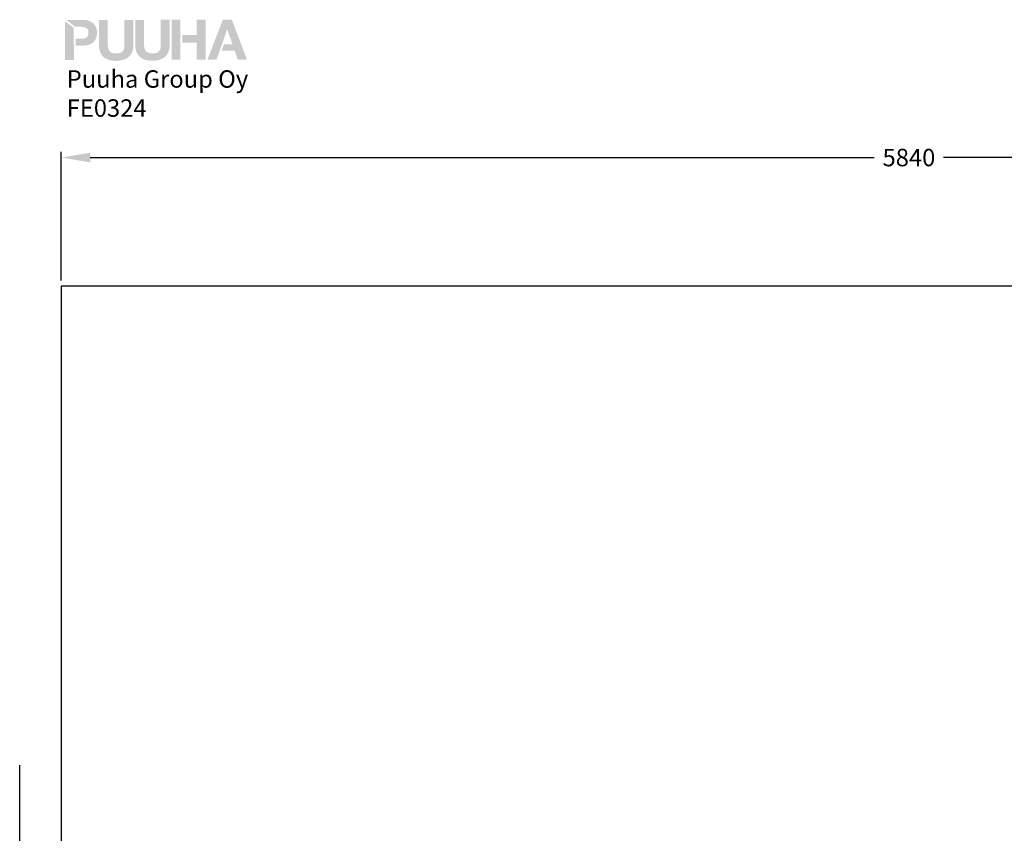
# Model space of a CAD drawing. Extents: x -99 to 8707, y -5251 to 3132.
# Drawn here: x 1163 to 4555, y 330 to 3132 of the extents above; entities that cross this region are included whole.
import ezdxf

# ---------------------------------------------------------------- set-up
doc = ezdxf.new("R2010")
doc.units = 0
doc.header["$LTSCALE"] = 14.285714
doc.layers.add('mitat', color=7, linetype='Continuous', true_color=0x13a538)
for name, color, linetype in [('Mview', 7, 'Continuous'), ('PG_impact_area', 160, 'Continuous'), ('tekstit', 7, 'Continuous'), ('valine', 7, 'Continuous')]:
    doc.layers.add(name, color=color, linetype=linetype)
doc.styles.add('ARIAL', font='arial.ttf')
doc.styles.get("Standard").update_dxf_attribs({"font": 'arial.ttf', "height": 60})
doc.dimstyles.new('oma', dxfattribs={"dimtxt": 60, "dimasz": 100, "dimexe": 20, "dimexo": 20, "dimgap": 30, "dimtad": 0, "dimtih": 1, "dimtoh": 1, "dimdec": 0, "dimzin": 0, "dimdsep": 46, "dimtxsty": 'Standard', "dimcen": 0.09, "dimclrd": 256, "dimadec": 0, "dimazin": 0, "dimtfac": 1, "dimtdec": 0, "dimtofl": 0, "dimtmove": 0, "dimatfit": 3, "dimfxl": 1, "dimtolj": 1, "dimtzin": 0, "dimarcsym": 0})

# ---------------------------------------------------------------- blocks, each defined once
blk = doc.blocks.new('puuha_logo')
at = {"layer": 'Mview'}
h = blk.add_hatch(color=256, dxfattribs=at)
h.dxf.hatch_style = 1
h.paths.add_polyline_path([(22.15, 25.04), (22.15, 24.65), (22.2, 24.26), (22.25, 23.87), (22.3, 23.53), (22.39, 23.19), (22.52, 22.87), (22.64, 22.58), (22.78, 22.28), (22.93, 22.04), (23.12, 21.77), (23.32, 21.55), (23.54, 21.33), (23.76, 21.14), (24.03, 20.97), (24.29, 20.82), (24.56, 20.68), (24.88, 20.55), (25.2, 20.43), (25.51, 20.33), (25.85, 20.26), (26.22, 20.21), (26.61, 20.16), (27, 20.14), (27.41, 20.14), (27.8, 20.14), (28.19, 20.16), (28.58, 20.21), (28.95, 20.29), (29.29, 20.36), (29.6, 20.46), (29.92, 20.55), (30.24, 20.68), (30.53, 20.82), (30.77, 20.99), (31.04, 21.16), (31.26, 21.36), (31.48, 21.58), (31.68, 21.8), (31.87, 22.06), (32.04, 22.31), (32.19, 22.6), (32.31, 22.89), (32.41, 23.21), (32.5, 23.55), (32.58, 23.89), (32.63, 24.28), (32.65, 24.65), (32.65, 25.06), (32.65, 32.66), (29.95, 32.66), (29.95, 25.06), (29.95, 24.62), (29.9, 24.23), (29.82, 23.87), (29.73, 23.55), (29.58, 23.28), (29.41, 23.04), (29.19, 22.84), (28.92, 22.7), (28.61, 22.55), (28.26, 22.48), (27.85, 22.41), (27.39, 22.41), (27.02, 22.41), (26.66, 22.45), (26.34, 22.53), (26.07, 22.62), (25.83, 22.75), (25.63, 22.89), (25.46, 23.04), (25.32, 23.21), (25.2, 23.4), (25.07, 23.62), (25, 23.84), (24.95, 24.06), (24.88, 24.55), (24.85, 25.04), (24.85, 32.66), (22.13, 32.64)])
h.paths.add_polyline_path([(18.93, 25.01), (19.27, 25.13), (19.59, 25.28), (19.88, 25.43), (20.15, 25.6), (20.37, 25.82), (20.59, 26.01), (20.79, 26.25), (20.96, 26.47), (21.1, 26.74), (21.22, 27.01), (21.35, 27.28), (21.42, 27.55), (21.49, 27.84), (21.54, 28.13), (21.57, 28.42), (21.57, 28.72), (21.57, 29.03), (21.54, 29.32), (21.49, 29.62), (21.42, 29.89), (21.35, 30.18), (21.22, 30.45), (21.1, 30.71), (20.96, 30.96), (20.79, 31.2), (20.59, 31.42), (20.37, 31.64), (20.13, 31.83), (19.86, 32), (19.57, 32.18), (19.25, 32.3), (18.93, 32.42), (18.57, 32.52), (18.15, 32.59), (17.74, 32.61), (17.3, 32.64), (12.21, 32.64), (14.91, 30.54), (16.57, 30.54), (17.03, 30.54), (17.47, 30.49), (17.67, 30.45), (17.86, 30.37), (18.06, 30.3), (18.23, 30.23), (18.37, 30.1), (18.52, 29.98), (18.64, 29.84), (18.74, 29.67), (18.84, 29.47), (18.89, 29.25), (18.93, 29.01), (18.96, 28.72), (18.93, 28.45), (18.91, 28.2), (18.84, 27.96), (18.76, 27.77), (18.64, 27.59), (18.44, 27.35), (18.23, 27.23), (18.06, 27.13), (17.89, 27.06), (17.67, 26.99), (17.47, 26.96), (17.03, 26.89), (16.57, 26.89), (15.04, 26.89), (15.04, 24.79), (17.3, 24.79), (17.76, 24.82), (18.18, 24.84), (18.57, 24.91)])
h.paths.add_polyline_path([(14.48, 24.79), (14.45, 30.18), (11.75, 32.27), (11.77, 20.41), (14.48, 20.41)])
h.paths.add_polyline_path([(38.5, 22.43), (38.11, 22.43), (37.74, 22.48), (37.45, 22.55), (37.16, 22.65), (36.94, 22.77), (36.72, 22.89), (36.55, 23.06), (36.4, 23.23), (36.28, 23.43), (36.18, 23.65), (36.09, 23.87), (36.04, 24.09), (35.96, 24.57), (35.94, 25.06), (35.94, 32.66), (33.24, 32.66), (33.24, 25.06), (33.26, 24.65), (33.28, 24.28), (33.33, 23.89), (33.41, 23.55), (33.48, 23.21), (33.6, 22.89), (33.72, 22.6), (33.87, 22.31), (34.04, 22.04), (34.21, 21.8), (34.4, 21.58), (34.62, 21.36), (34.87, 21.16), (35.11, 20.99), (35.38, 20.82), (35.65, 20.7), (35.96, 20.55), (36.28, 20.46), (36.6, 20.36), (36.96, 20.29), (37.3, 20.24), (37.69, 20.19), (38.08, 20.16), (38.5, 20.16), (38.89, 20.16), (39.3, 20.19), (39.67, 20.24), (40.03, 20.29), (40.37, 20.38), (40.71, 20.46), (41.03, 20.58), (41.32, 20.7), (41.62, 20.85), (41.88, 21.02), (42.13, 21.19), (42.37, 21.38), (42.57, 21.6), (42.79, 21.82), (42.96, 22.06), (43.13, 22.33), (43.27, 22.62), (43.39, 22.92), (43.49, 23.23), (43.59, 23.57), (43.66, 23.92), (43.71, 24.28), (43.74, 24.67), (43.76, 25.09), (43.74, 32.69), (41.03, 32.69), (41.03, 25.09), (41.03, 24.65), (40.98, 24.26), (40.91, 23.89), (40.81, 23.57), (40.67, 23.31), (40.5, 23.06), (40.28, 22.87), (40.01, 22.7), (39.72, 22.58), (39.35, 22.5), (38.94, 22.43)])
h.paths.add_polyline_path([(47.02, 32.69), (44.32, 32.69), (44.34, 20.46), (47.05, 20.46)])
h.paths.add_polyline_path([(52.04, 25.74), (52.04, 20.48), (54.75, 20.48), (54.72, 32.71), (52.02, 32.71), (52.02, 28.01), (47.61, 28.01), (47.61, 25.74)])
h.paths.add_polyline_path([(55.31, 20.48), (58.06, 20.48), (59.04, 23.21), (61.33, 29.71), (61.37, 29.71), (62.93, 25.21), (60.35, 25.23), (59.62, 23.21), (59.65, 23.21), (63.64, 23.21), (64.57, 20.51), (67.39, 20.51), (62.76, 32.71), (59.99, 32.71)])
blk = doc.blocks.new('*D26')
at = {"layer": 'Defpoints', "color": 0, "transparency": 16777216}
for p in [(1306.1, 2657.2), (1306.1, 2213.9), (7146.1, 2213.9)]:
    blk.add_point(p, dxfattribs=at)
at = {"layer": 'mitat', "color": 0, "lineweight": -2, "transparency": 16777216}
for p, q in [((1306.1, 2233.9), (1306.1, 2677.2)), ((7146.1, 2233.9), (7146.1, 2677.2))]:
    blk.add_line(p, q, dxfattribs=at)
at = {"layer": 'mitat', "color": 104, "lineweight": -2, "true_color": 0x13a538, "transparency": 16777216}
for p, q in [((1406.1, 2657.2), (4106.6, 2657.2)), ((7046.1, 2657.2), (4345.6, 2657.2))]:
    blk.add_line(p, q, dxfattribs=at)
at = {"layer": 'mitat', "color": 104, "true_color": 0x13a538, "transparency": 16777216}
for points in [[(1406.1, 2673.9), (1406.1, 2640.6), (1306.1, 2657.2)], [(7046.1, 2673.9), (7046.1, 2640.6), (7146.1, 2657.2)]]:
    blk.add_solid(points, dxfattribs=at)
at = {"layer": 'mitat', "color": 0, "transparency": 16777216, "insert": (4226.1, 2657.2), "char_height": 60, "attachment_point": 5}
blk.add_mtext('\\A1;5840', dxfattribs=at)

msp = doc.modelspace()

# ---------------------------------------------------------------- linework, layer by layer
at = {"layer": 'PG_impact_area'}
msp.add_lwpolyline([(1306.1, -5251.1), (7146.1, -5251.1), (7146.1, 2213.9), (1306.1, 2213.9)], close=True, dxfattribs=at)
at = {"layer": 'valine'}
msp.add_line((1163.2, -1464.3), (1163.2, 564.9), dxfattribs=at)

# ---------------------------------------------------------------- block references
at = {"layer": 'mitat', "xscale": 11.27222252114213, "yscale": 11.27222252114213, "zscale": 11.27222252114213}
msp.add_blockref('puuha_logo', (1186.5, 2763.3), dxfattribs=at)

# ---------------------------------------------------------------- texts
at = {"layer": 'tekstit', "insert": (1325.1, 2957.8), "char_height": 60, "attachment_point": 1, "style": 'ARIAL'}
msp.add_mtext_dynamic_manual_height_columns('Puuha Group Oy\\PFE0324', width=2852.1, gutter_width=1, heights=[0], dxfattribs=at)

# ---------------------------------------------------------------- dimensions: what is measured, and where the dimension line sits
at = {"layer": 'mitat'}
dim = msp.add_linear_dim(base=(1306.1, 2657.2), p1=(7146.1, 2213.9), p2=(1306.1, 2213.9), dimstyle='oma', dxfattribs=at)
dim.commit()
dim.dimension.update_dxf_attribs({"geometry": '*D26', "text_midpoint": (4226.1, 2657.2)})

doc.saveas('drawing.dxf')
